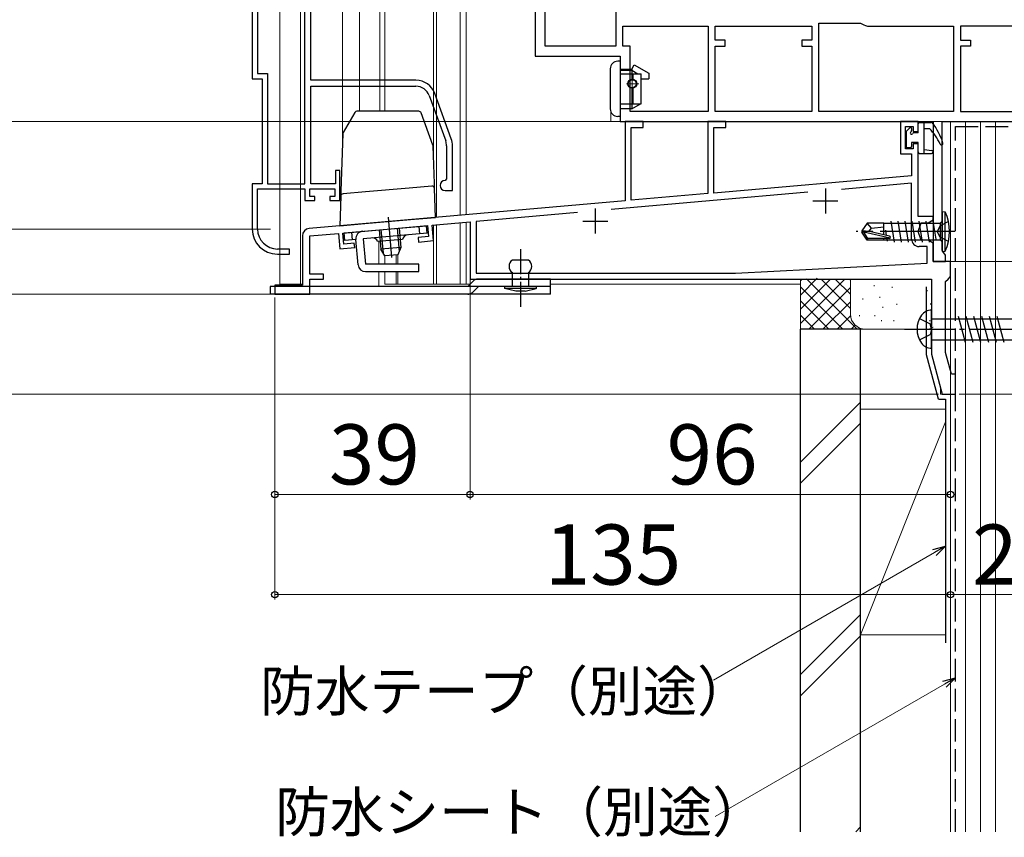
# Model space of a CAD drawing. Extents: x 0 to 1050, y 0 to 1563.
# Drawn here: x 356 to 553, y 582 to 745 of the extents above; entities that cross this region are included whole.
import ezdxf

# ---------------------------------------------------------------- set-up
doc = ezdxf.new("R2010")
doc.units = 0
doc.linetypes.add('YCENTER_1', pattern=[13, 10, -1, 1, -1])
doc.linetypes.add('YHIDDEN_1', pattern=[4, 3, -1])
for name, color, linetype, lineweight in [('YKK_11', 7, 'CONTINUOUS', 30), ('YKK_11E', 7, 'CONTINUOUS', 13), ('YKK_12', 2, 'CONTINUOUS', 13), ('YKK_13', 4, 'CONTINUOUS', 30), ('YKK_D', 6, 'CONTINUOUS', 13), ('YSS_K', 3, 'CONTINUOUS', 13), ('YSS_KE', 3, 'CONTINUOUS', 30)]:
    doc.layers.add(name, color=color, linetype=linetype, lineweight=lineweight)
doc.styles.add('text-b', font='txt')

msp = doc.modelspace()

# ---------------------------------------------------------------- linework, layer by layer
at = {"layer": 'YKK_11', "linetype": 'ByBlock', "lineweight": -2, "ltscale": 0.5}
for p, q in [((475.1, 754), (475.1, 740)), ((459, 751.8), (459, 738)), ((461, 740), (461, 750.76)), ((476.5, 744), (493.6, 744)), ((476.5, 740), (476.5, 744)), ((493.6, 744), (493.6, 727)), ((495, 741.2), (495, 744)), ((495, 744), (514.3, 744)), ((514.3, 744), (514.3, 741.2)), ((515.7, 727), (515.7, 744.6)), ((515.7, 744.6), (524, 744.6)), ((524, 744.6), (524.3, 744.5)), ((525.8, 744), (542.6, 744)), ((542.6, 744), (542.6, 727)), ((563.3, 744), (544, 744)), ((544, 744), (544, 741.2)), ((475.1, 740), (461, 740)), ((478, 740), (476.5, 740)), ((478, 727), (478, 740)), ((497, 741.2), (495, 741.2)), ((495, 727), (495, 740)), ((495, 740), (497, 740)), ((497, 740), (497, 741.2)), ((514.3, 741.2), (512.3, 741.2)), ((512.3, 741.2), (512.3, 740)), ((512.3, 740), (514.3, 740)), ((514.3, 740), (514.3, 727)), ((544, 741.2), (546, 741.2)), ((546, 740), (544, 740)), ((544, 740), (544, 727)), ((546, 741.2), (546, 740)), ((459, 738), (476, 738)), ((476, 738), (476, 725)), ((493.6, 727), (478, 727)), ((514.3, 727), (495, 727)), ((542.6, 727), (515.7, 727)), ((544, 727), (563.3, 727)), ((476, 725), (538.5, 725)), ((480.6, 725), (477, 725)), ((477, 725), (477, 709.14)), ((480.6, 723.8), (480.6, 725)), ((497.1, 725), (493.5, 725)), ((493.5, 725), (493.5, 710.59)), ((497.1, 723.8), (497.1, 725)), ((535.5, 725), (532, 725)), ((532, 725), (532, 718.5)), ((533, 719.5), (533, 724)), ((533, 724), (534.5, 724)), ((534.5, 724), (534.5, 723)), ((535.5, 723), (535.5, 725)), ((538.5, 725), (538.5, 697)), ((540.3, 699.25), (540.3, 725)), ((540.3, 725), (567.5, 725)), ((478.2, 709.25), (478.2, 723.8)), ((478.2, 723.8), (480.6, 723.8)), ((494.7, 710.69), (494.7, 723.8)), ((494.7, 723.8), (497.1, 723.8)), ((534.5, 723), (535.5, 723)), ((535.5, 720.5), (534.5, 720.5)), ((534.5, 720.5), (534.5, 719.5)), ((535.5, 706), (535.5, 720.5)), ((532, 718.5), (534.2, 718.5)), ((534.5, 719.5), (533, 719.5)), ((534.2, 718.5), (534.2, 714.15)), ((534.2, 714.15), (494.7, 710.69)), ((534.2, 712.64), (520.18, 711.42)), ((534.2, 701.5), (534.2, 712.64)), ((513.47, 710.83), (474.19, 707.39)), ((493.5, 710.59), (478.2, 709.25)), ((477, 709.14), (413.87, 703.62)), ((467.46, 706.8), (447.2, 705.03)), ((438.43, 704.26), (446, 704.93)), ((438.7, 701.18), (438.43, 704.26)), ((446, 704.93), (446, 693.5)), ((447.2, 705.03), (447.2, 694.7)), ((538.5, 706), (535.5, 706)), ((535.5, 703), (536.14, 704.75)), ((536.14, 704.75), (537.5, 704.75)), ((537.5, 704.75), (538.5, 705.33)), ((538.5, 705.33), (538.5, 706)), ((414, 702.13), (419.7, 702.62)), ((419.7, 702.62), (419.97, 699.54)), ((420.6, 702.7), (437.53, 704.19)), ((420.79, 700.51), (420.6, 702.7)), ((437.53, 704.19), (437.72, 701.99)), ((536.14, 701.25), (535.5, 703)), ((412.5, 702.13), (412.5, 692.3)), ((414, 694.5), (414, 702.13)), ((422.88, 700.69), (420.79, 700.51)), ((422.96, 699.8), (422.88, 700.69)), ((437.72, 701.99), (435.63, 701.81)), ((435.63, 701.81), (435.71, 700.91)), ((435.71, 700.91), (438.7, 701.18)), ((537.5, 701.25), (536.14, 701.25)), ((538.5, 700.67), (537.5, 701.25)), ((538.5, 697), (538.5, 700.67)), ((419.97, 699.54), (422.96, 699.8)), ((537.3, 700), (535.7, 700)), ((537.3, 696.71), (537.3, 700)), ((540.65, 698.78), (540.3, 699.25)), ((541, 698.3), (540.65, 698.78)), ((499, 694.7), (537.3, 696.71)), ((542, 697), (538.5, 697)), ((538.5, 697), (541, 697)), ((541, 697), (541, 698.3)), ((542, 694), (542, 697)), ((416.7, 694.5), (414, 694.5)), ((416.7, 693.5), (416.7, 694.5)), ((447.2, 694.7), (499, 694.7)), ((414, 690.5), (414, 693.5)), ((414, 693.5), (416.7, 693.5)), ((446, 693.5), (538.2, 693.5)), ((538.2, 693.5), (538.2, 678.5)), ((541, 693), (541.5, 693.5)), ((541, 678.87), (541, 693)), ((541.5, 693.5), (542, 694)), ((412.5, 692.3), (407, 692.3)), ((407, 692.3), (407, 690.5)), ((407, 690.5), (414, 690.5)), ((542.17, 674.5), (541, 678.87)), ((538.2, 678.5), (540.34, 670.5)), ((543, 674.5), (542.17, 674.5)), ((543, 670.5), (543, 674.5)), ((540.34, 670.5), (543, 670.5))]:
    msp.add_line(p, q, dxfattribs=at)
at = {"layer": 'YKK_11', "ltscale": 0.5}
for p, q in [((517, 711.6), (517, 706.6)), ((514.5, 709.1), (519.5, 709.1)), ((471, 707.6), (471, 702.6)), ((468.5, 705.1), (473.5, 705.1))]:
    msp.add_line(p, q, dxfattribs=at)
at = {"layer": 'YKK_11', "linetype": 'ByBlock', "lineweight": -2, "ltscale": 0.5}
for centre, radius, start, end in [((525.8, 746.5), 2.5, 233.1301, 270), ((414, 702.13), 1.5, 95, 180), ((535.7, 701.5), 1.5, 180, 270)]:
    msp.add_arc(centre, radius, start, end, dxfattribs=at)
at = {"layer": 'YKK_11E', "linetype": 'ByBlock', "lineweight": -2, "ltscale": 0.5}
for p, q in [((413, 712.5), (413, 766.17)), ((414.2, 733.2), (414.2, 756.55)), ((402.5, 750.3), (402.5, 733.5)), ((403.55, 750.3), (403.55, 734.55)), ((403.55, 734.55), (405.55, 734.55)), ((405.55, 734.55), (405.55, 712.5)), ((402.5, 733.5), (404.5, 733.5)), ((404.5, 733.5), (404.5, 712.5)), ((435.2, 733.2), (414.2, 733.2)), ((414.2, 712.5), (414.2, 732)), ((414.2, 732), (435.2, 732)), ((437.83, 730.16), (441.13, 721.09)), ((442.26, 721.5), (438.96, 730.57)), ((441.3, 720.13), (441.3, 713.5)), ((442.5, 711.2), (442.5, 720.13)), ((420, 715.2), (419.1, 715.2)), ((419.1, 715.2), (419.1, 712.5)), ((420, 709.2), (420, 715.2)), ((404.5, 712.5), (402.5, 712.5)), ((402.5, 712.5), (402.5, 703.5)), ((405.55, 712.5), (413, 712.5)), ((419.1, 712.5), (414.2, 712.5)), ((441.3, 713.5), (441, 713.2)), ((403.55, 703.5), (403.55, 711.5)), ((403.55, 711.5), (413, 711.5)), ((413, 711.5), (413, 709.2)), ((414, 710), (414, 711.5)), ((414, 711.5), (419, 711.5)), ((419, 711.5), (419, 710)), ((441, 711.2), (442.5, 711.2)), ((413, 709.2), (415, 709.2)), ((415, 710), (414, 710)), ((415, 709.2), (415, 710)), ((419, 710), (418, 710)), ((418, 710), (418, 709.2)), ((418, 709.2), (420, 709.2)), ((407.5, 698.5), (409.9, 698.5)), ((409.9, 699.5), (407.55, 699.5)), ((409.9, 698.5), (409.9, 699.5))]:
    msp.add_line(p, q, dxfattribs=at)
for centre, radius, start, end in [((435.2, 729.2), 4, 20, 90), ((435.2, 729.2), 2.8, 20, 90), ((438.5, 720.13), 2.8, 0, 20), ((438.5, 720.13), 4, 0, 20), ((441, 712.2), 1, 90, 270), ((407.5, 703.5), 5, 180, 270), ((407.55, 703.5), 4, 180, 270)]:
    msp.add_arc(centre, radius, start, end, dxfattribs=at)
at = {"layer": 'YKK_12', "ltscale": 1.5}
for p, q in [((408, 692.5), (408, 904.5)), ((412.1, 692.5), (412.1, 904.5)), ((420.5, 719.46), (420.5, 904.5)), ((423.9, 727.01), (423.9, 904.5)), ((428, 727.01), (428, 904.5)), ((429, 727.01), (429, 904.5)), ((438.7, 717.64), (438.7, 904.5)), ((439.3, 705.89), (439.3, 904.5)), ((444, 706.26), (444, 904.5)), ((445.2, 706.36), (445.2, 904.5)), ((474.1, 726.97), (474.1, 725)), ((480.5, 725), (474.1, 725)), ((542, 725), (542, 675.13)), ((444, 706.3), (439.11, 705.87)), ((438.7, 692.5), (438.7, 704.29)), ((439.3, 692.5), (439.3, 704.34)), ((444, 704.75), (444, 692.5)), ((445.2, 704.82), (445.2, 692.5)), ((427.8, 701.03), (427.8, 696.49)), ((431.27, 698.34), (431.27, 696.5)), ((431.57, 698.36), (431.57, 696.49)), ((429, 698.13), (429, 696.49)), ((427.8, 694.99), (427.8, 692)), ((429, 694.99), (429, 692.5)), ((431.27, 695), (431.27, 692.51)), ((431.57, 694.99), (431.57, 692.5)), ((408, 692.5), (412.5, 692.5)), ((446.06, 692.5), (429, 692.5)), ((512, 692.5), (462.06, 692.5)), ((540, 670.5), (540, 671.78)), ((542, 670.5), (540, 670.5))]:
    msp.add_line(p, q, dxfattribs=at)
at = {"layer": 'YKK_13', "lineweight": 30, "ltscale": 1.5}
for p, q in [((476, 737), (475.5, 737)), ((476, 737), (476, 727.5)), ((478.3, 735.4), (478.82, 736.3)), ((478.82, 736.3), (481.7, 734.64)), ((474, 735.5), (474, 733.65)), ((476, 735.4), (478.3, 735.4)), ((476, 735.2), (478.3, 735.2)), ((476, 734.5), (480.2, 734.5)), ((478.3, 735.4), (478.3, 733.29)), ((478.3, 735.2), (479.51, 734.5)), ((478.53, 734.5), (478.53, 733.39)), ((480.2, 728.5), (480.2, 734.5)), ((481.7, 734.64), (481.7, 733.5)), ((474, 733.6), (474, 727.45)), ((480.2, 733.5), (481.7, 733.5)), ((478.3, 731.71), (478.3, 727.5)), ((478.53, 731.61), (478.53, 728.5)), ((476, 728.5), (480.2, 728.5)), ((478.3, 727.5), (480.03, 728.5)), ((476, 726), (475.5, 726)), ((478.3, 727.5), (475.98, 727.5)), ((476, 727.5), (476, 726))]:
    msp.add_line(p, q, dxfattribs=at)
at = {"layer": 'YKK_13', "linetype": 'YCENTER_1', "lineweight": 13, "ltscale": 1.5}
for p, q in [((478.4, 731.18), (478.4, 733.8)), ((477.27, 732.5), (479.71, 732.5))]:
    msp.add_line(p, q, dxfattribs=at)
at = {"layer": 'YKK_13', "ltscale": 1.5}
for p, q in [((422.97, 726.76), (420.67, 722.79)), ((435.76, 727.01), (423.4, 727.01)), ((438.58, 720.22), (436.23, 726.68)), ((535.5, 722.7), (535.5, 724.5)), ((535.8, 724.8), (538.15, 724.8)), ((536.7, 718.6), (536.7, 724.8)), ((420.61, 722.56), (420.2, 711.03)), ((533.1, 722.86), (533.1, 720)), ((533.85, 723.74), (533.18, 723.07)), ((534.2, 723.6), (534.2, 723.16)), ((535.5, 722.7), (534.66, 722.7)), ((536.7, 723.6), (537.8, 723.6)), ((438.87, 712.57), (438.61, 720.06)), ((534.2, 720.8), (534.2, 720)), ((535.5, 720.8), (534.2, 720.8)), ((535.5, 718.9), (535.5, 720.8)), ((533.9, 719.7), (533.4, 719.7)), ((535.8, 718.6), (538.2, 718.6)), ((536.7, 719.4), (538.24, 719.2)), ((438.36, 712.09), (433.87, 711.69)), ((438.91, 711.61), (438.87, 712.57)), ((420.2, 711.03), (420.17, 710.06)), ((425.12, 710.93), (420.63, 710.54)), ((433.87, 711.69), (425.12, 710.93)), ((439.11, 705.83), (438.91, 711.61)), ((420.17, 710.06), (419.96, 704.15)), ((540.3, 707), (540.3, 699)), ((540.3, 707), (540.95, 706.92)), ((540.95, 699.08), (540.95, 706.92)), ((419.96, 704.15), (424.96, 704.59)), ((424.96, 704.59), (434.11, 705.39)), ((434.11, 705.39), (439.11, 705.83)), ((525.34, 704.7), (524.3, 703.15)), ((528.7, 704.7), (525.34, 704.7)), ((526.2, 703.7), (525.34, 704.7)), ((528.7, 702.46), (528.7, 704.7)), ((528.7, 704.68), (538.75, 704.68)), ((530.05, 705.1), (530.75, 700.9)), ((531.45, 705.1), (532.15, 700.9)), ((532.85, 705.1), (533.55, 700.9)), ((534.25, 705.1), (534.95, 700.9)), ((535.65, 705.1), (536.35, 700.9)), ((537.05, 705.1), (537.75, 700.9)), ((538.45, 705.1), (539.05, 701.5)), ((538.75, 704.68), (539.9, 704.68)), ((540.3, 705.08), (539.9, 704.68)), ((539.9, 704.68), (539.9, 701.33)), ((420.86, 702.73), (437.3, 704.16)), ((420.99, 701.23), (420.86, 702.73)), ((422.49, 701.36), (422.36, 702.86)), ((437.43, 702.67), (424.68, 701.55)), ((427.84, 703.34), (428.17, 699.47)), ((428.21, 703.37), (428.62, 698.75)), ((431.44, 703.65), (431.85, 699.03)), ((431.82, 703.69), (432.16, 699.82)), ((435.94, 702.54), (435.81, 704.03)), ((437.43, 702.67), (437.3, 704.16)), ((524.3, 703.15), (524.3, 702.85)), ((525.81, 703), (524.3, 703.15)), ((525.81, 703), (524.3, 703)), ((525.34, 701.3), (524.3, 702.85)), ((524.66, 702.85), (524.3, 702.85)), ((529.91, 701.66), (524.66, 702.85)), ((525.5, 701.6), (524.66, 702.85)), ((525.7, 703), (526.2, 703.7)), ((529.81, 702.09), (525.81, 703)), ((526.2, 703.7), (528.7, 703.95)), ((528.98, 703.3), (529.16, 702.24)), ((423.19, 701.42), (420.99, 701.23)), ((423.63, 696.36), (423.19, 701.42)), ((424.68, 701.55), (425.12, 696.49)), ((432.52, 701.44), (427.54, 701)), ((525.34, 701.3), (525.5, 701.6)), ((528.7, 701.3), (525.34, 701.3)), ((529.75, 701.6), (525.5, 701.6)), ((528.7, 701.3), (528.7, 701.6)), ((528.7, 701.32), (538.09, 701.33)), ((529.27, 701.6), (529.35, 701.1)), ((538.09, 701.33), (539.9, 701.33)), ((540.3, 700.93), (539.9, 701.33)), ((432.16, 699.82), (428.17, 699.47)), ((428.99, 698.14), (428.17, 699.47)), ((431.58, 698.36), (428.99, 698.14)), ((432.16, 699.82), (431.58, 698.36)), ((540.3, 699), (540.95, 699.08)), ((435.75, 696.49), (425.12, 696.49)), ((435.75, 694.99), (435.75, 696.49)), ((425.12, 694.99), (435.75, 694.99))]:
    msp.add_line(p, q, dxfattribs=at)
at = {"layer": 'YKK_13', "linetype": 'YCENTER_1', "ltscale": 1.5}
for p, q in [((429.62, 705.87), (430.33, 697.79)), ((542.95, 703), (523.15, 703))]:
    msp.add_line(p, q, dxfattribs=at)
at = {"layer": 'YKK_13', "linetype": 'YHIDDEN_1', "ltscale": 1.5}
for p, q in [((541.61, 705), (539.9, 704.15)), ((539.9, 704.15), (539.29, 703)), ((539.9, 701.86), (539.29, 703)), ((541.61, 701), (539.9, 701.86))]:
    msp.add_line(p, q, dxfattribs=at)
at = {"layer": 'YKK_13', "linetype": 'YCENTER_1', "ltscale": 0.5}
msp.add_line((456.06, 699.47), (456.06, 687.8), dxfattribs=at)
at = {"layer": 'YKK_13', "ltscale": 0.5}
for p, q in [((457.66, 697.3), (454.46, 697.3)), ((454.46, 692), (454.46, 694.8)), ((457.66, 694.8), (457.66, 692)), ((457.66, 692), (454.46, 692))]:
    msp.add_line(p, q, dxfattribs=at)
at = {"layer": 'YKK_13'}
for p, q in [((445.56, 692), (446.77, 693.21)), ((462.06, 693.5), (447.48, 693.5)), ((462.06, 692), (462.06, 693.5)), ((462.06, 692), (406.06, 692)), ((406.06, 692), (406.06, 690.5)), ((462.06, 690.5), (406.06, 690.5)), ((459.26, 692), (452.86, 692)), ((452.86, 692), (452.86, 691.6)), ((459.26, 691.6), (452.86, 691.6)), ((455.15, 691.1), (452.91, 691.6)), ((456.98, 691.1), (455.15, 691.1)), ((456.98, 691.1), (459.21, 691.6)), ((459.26, 691.6), (459.26, 692)), ((462.06, 690.5), (462.06, 692)), ((538.2, 679.7), (538.2, 687.3)), ((538.2, 685.6), (573.13, 685.6)), ((543.5, 686.1), (544.89, 680.9)), ((545.05, 686.1), (546.44, 680.9)), ((546.6, 686.1), (548, 680.9)), ((548.16, 686.1), (549.55, 680.9)), ((549.71, 686.1), (551.1, 680.9)), ((551.26, 686.1), (552.66, 680.9)), ((538.2, 681.4), (573.13, 681.4))]:
    msp.add_line(p, q, dxfattribs=at)
at = {"layer": 'YKK_13', "linetype": 'YHIDDEN_1'}
for p, q in [((446.62, 690.94), (447.68, 692)), ((535.81, 685.65), (537.93, 684.59)), ((538.2, 683.5), (537.93, 684.59)), ((538.2, 683.5), (537.93, 682.41)), ((535.81, 681.35), (537.93, 682.41))]:
    msp.add_line(p, q, dxfattribs=at)
at = {"layer": 'YKK_13', "linetype": 'YCENTER_1'}
msp.add_line((532.8, 683.5), (580.7, 683.5), dxfattribs=at)
at = {"layer": 'YKK_13', "lineweight": 30, "ltscale": 1.5}
for radius in [0.9, 0.8]:
    msp.add_circle((478.4, 732.5), radius, dxfattribs=at)
for centre, start, end in [((475.5, 735.5), 90, 180), ((475.5, 727.5), 180, 270)]:
    msp.add_arc(centre, 1.5, start, end, dxfattribs=at)
at = {"layer": 'YKK_13', "ltscale": 1.5}
for centre, radius, start, end in [((423.4, 726.51), 0.5, 90, 150), ((435.76, 726.51), 0.5, 20, 90), ((535.8, 724.5), 0.3, 90, 180), ((538.15, 724.5), 0.3, 36.3562, 90), ((526.31, 715.79), 15, 19.117, 36.3562), ((421.11, 722.54), 0.5, 150, 178), ((533.4, 722.86), 0.3, 135, 180), ((534, 723.6), 0.2, 0, 135), ((534.2, 722.7), 0.25, 123.0557, 326.9443), ((533.9, 723.16), 0.3, 303.0557, 0), ((534.66, 722.4), 0.3, 90, 146.9443), ((526.56, 713.67), 15, 26.9548, 41.4796), ((438.11, 720.05), 0.5, 2, 20), ((533.4, 720), 0.3, 180, 270), ((533.9, 720), 0.3, 270, 0), ((540.2, 720.6), 0.3, 206.9548, 19.117), ((535.8, 718.9), 0.3, 180, 270), ((538.2, 718.9), 0.3, 270, 82.5025), ((438.41, 711.59), 0.5, 2, 95), ((420.67, 710.04), 0.5, 95, 178), ((532.3, 703), 9.5, 335.618, 24.382), ((424.68, 701.55), 1.5, 95, 185), ((433.51, 701.32), 1, 95, 173.463), ((426.58, 700.72), 1, 16.537, 95), ((529.75, 701.85), 0.248, 270, 77.191), ((425.12, 696.49), 1.5, 185, 270)]:
    msp.add_arc(centre, radius, start, end, dxfattribs=at)
at = {"layer": 'YKK_13', "ltscale": 0.5}
for centre, start, end in [((455.29, 696.05), 123.5573, 236.4427), ((456.83, 696.05), 303.5573, 56.4427)]:
    msp.add_arc(centre, 1.5, start, end, dxfattribs=at)
at = {"layer": 'YKK_13'}
for centre, radius, start, end in [((447.48, 692.5), 1, 90, 135), ((538.15, 684.9), 2.4, 88.8301, 144.3), ((540.1, 683.5), 4.8, 144.3, 215.7), ((538.15, 682.1), 2.4, 215.7, 271.1699)]:
    msp.add_arc(centre, radius, start, end, dxfattribs=at)
at = {"layer": 'YKK_13', "linetype": 'YHIDDEN_1'}
msp.add_arc((445.56, 692), 1.5, 270, 315, dxfattribs=at)
at = {"layer": 'YKK_D', "ltscale": 1.5}
for p, q in [((541, 725), (341, 725)), ((406.14, 703.5), (301, 703.5)), ((541.5, 697), (757.5, 697)), ((446, 693.5), (446, 649.5)), ((542, 693), (542, 649.5)), ((406.3, 690.5), (301, 690.5)), ((407, 689.8), (407, 629.5)), ((407, 689.1), (407, 649.5)), ((539.57, 670.5), (301, 670.5)), ((543.7, 670.5), (797.5, 670.5)), ((446, 666.8), (446, 649.5)), ((407, 650.5), (446, 650.5)), ((542, 650.5), (446, 650.5)), ((542, 648.12), (542, 629.5)), ((542, 648.12), (542, 629.5)), ((542, 630.5), (407, 630.5)), ((542, 630.5), (568, 630.5))]:
    msp.add_line(p, q, dxfattribs=at)
at = {"layer": 'YKK_D', "linetype": 'ByBlock', "lineweight": -2}
for p, q in [((538.45, 639.51), (541, 640.2)), ((541, 640.2), (538.8, 638.92)), ((541, 640.2), (539.14, 638.33)), ((540.45, 613.21), (543, 613.89)), ((543, 613.89), (540.79, 612.62)), ((543, 613.89), (541.13, 612.03))]:
    msp.add_line(p, q, dxfattribs=at)
at = {"layer": 'YKK_D'}
for p, q in [((538.8, 638.92), (494.64, 613.43)), ((540.79, 612.62), (494.96, 586.16))]:
    msp.add_line(p, q, dxfattribs=at)
at = {"layer": 'YKK_D', "linetype": 'ByBlock', "lineweight": -2}
for centre in [(407, 650.5), (446, 650.5), (446, 650.5), (542, 650.5), (407, 630.5), (542, 630.5), (542, 630.5)]:
    msp.add_circle(centre, 0.637, dxfattribs=at)
at = {"layer": 'YSS_K', "ltscale": 1.5}
for p, q in [((554, 725), (542, 725)), ((542, 725), (542, 583.16)), ((545, 583.16), (545, 725)), ((548, 583.16), (548, 725)), ((551, 725), (551, 583.16)), ((512, 690.3), (515.38, 693.68)), ((512, 683.5), (512, 693.5)), ((512, 684.65), (520.86, 693.5)), ((512, 687.48), (518.03, 693.5)), ((512, 693.13), (512.37, 693.5)), ((513.25, 693.57), (523.31, 683.5)), ((516.14, 693.5), (522, 687.65)), ((518.97, 693.5), (522, 690.48)), ((521.8, 693.5), (522, 693.3)), ((522, 686.5), (522, 693.5)), ((512, 691.99), (520.48, 683.5)), ((513.69, 683.5), (522, 691.82)), ((526.75, 692.29), (526.75, 692.09)), ((530.35, 691.98), (530.35, 691.78)), ((537.35, 691.32), (537.35, 691.12)), ((512, 689.16), (517.66, 683.5)), ((516.51, 683.5), (522, 688.99)), ((524.49, 689.65), (524.49, 689.45)), ((527.84, 689.98), (527.84, 689.78)), ((531.29, 688.58), (531.29, 688.38)), ((538.02, 688.65), (538.02, 688.45)), ((528.5, 687.98), (528.5, 687.78)), ((512, 686.33), (514.83, 683.5)), ((519.34, 683.5), (522.02, 686.18)), ((523.83, 686.31), (523.83, 686.11)), ((526.84, 686.31), (526.84, 686.11)), ((528.17, 685.31), (528.17, 685.11)), ((530.68, 685.31), (530.68, 685.11)), ((537.85, 685.31), (537.85, 685.11)), ((525, 683.5), (512, 683.5)), ((522.17, 683.5), (522.96, 684.3)), ((537, 683.5), (525, 683.5)), ((524, 668.96), (512, 656.96)), ((524, 622.5), (524, 667.5)), ((541, 667.5), (524, 667.5)), ((542, 667.5), (542, 622.5)), ((524, 622.5), (541, 665)), ((512, 652.72), (524, 664.72)), ((524, 626.54), (512, 614.54)), ((524, 622.29), (512, 610.29)), ((524, 622.5), (541, 622.5)), ((524, 584.11), (523.05, 583.16))]:
    msp.add_line(p, q, dxfattribs=at)
for centre, start, end in [((525, 686.5), 180, 270), ((537, 686.5), 270, 300.0227)]:
    msp.add_arc(centre, 3, start, end, dxfattribs=at)
at = {"layer": 'YSS_KE', "linetype": 'YHIDDEN_1', "ltscale": 1.5}
for p, q in [((543, 583.16), (543, 724)), ((543, 724), (584, 724))]:
    msp.add_line(p, q, dxfattribs=at)
at = {"layer": 'YSS_KE', "ltscale": 1.5}
for p, q in [((537.2, 678.37), (537.2, 691.95)), ((512, 583.16), (512, 683.5)), ((524, 683.5), (512, 683.5)), ((524, 583.16), (524, 683.5)), ((539.58, 669.5), (537.2, 678.37)), ((539.58, 669.5), (541, 669.5)), ((541, 669.5), (541, 620.88))]:
    msp.add_line(p, q, dxfattribs=at)

# ---------------------------------------------------------------- texts
at = {"layer": 'YKK_D', "style": 'text-b'}
for s, height, p in [('39', 12, (417.81, 652.5)), ('96', 12, (485.27, 652.5)), ('135', 12, (460.93, 632.5)), ('26', 12, (546.31, 632.5)), ('防水テープ（別途）', 8, (404.06, 607.22)), ('防水シート（別途）', 8, (407.07, 583.09))]:
    msp.add_text(s, height=height, dxfattribs=at).set_placement(p)

doc.saveas('drawing.dxf')
